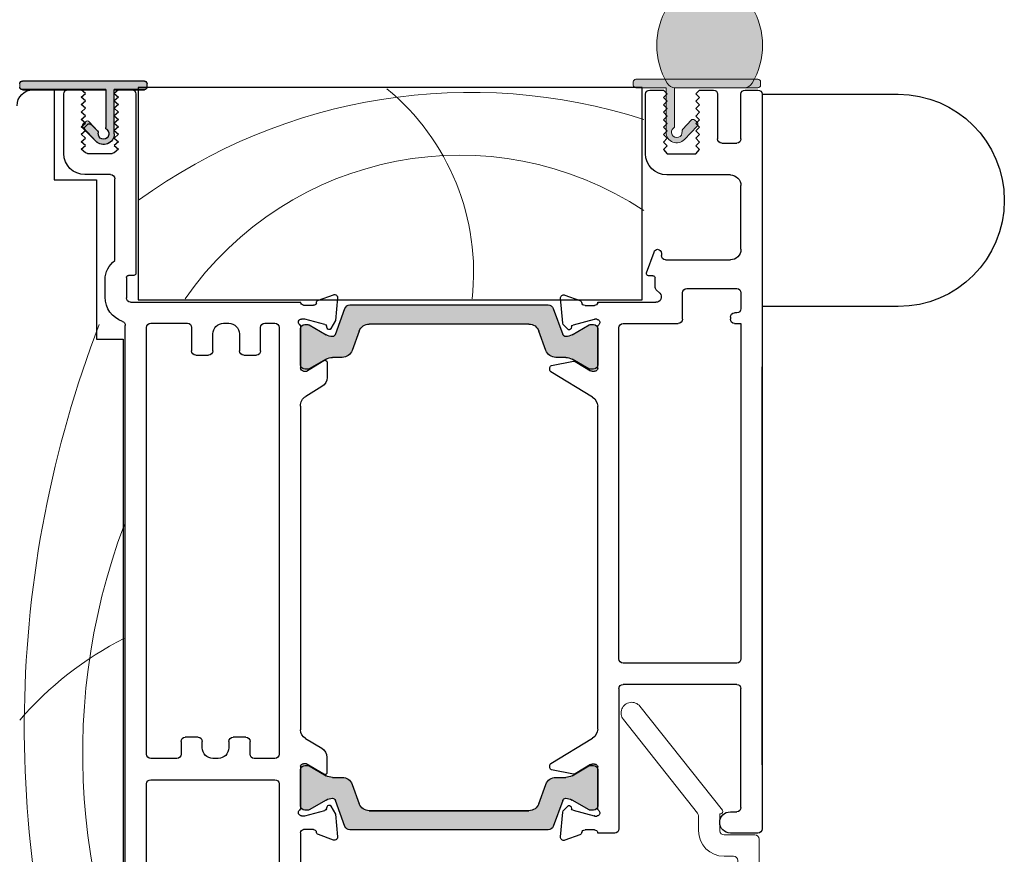
# Model space of a CAD drawing. Units: millimetres. Extents: x -3980 to 2470, y -3561 to 9269.
# Drawn here: x 420 to 513, y 4354 to 4433 of the extents above; entities that cross this region are included whole.
import ezdxf

# ---------------------------------------------------------------- set-up
doc = ezdxf.new("R2010")
doc.units = ezdxf.units.MM
doc.header["$LTSCALE"] = 2
doc.layers.add('_Xref', color=7, linetype='Continuous')
doc.layers.add('A-Door', color=7, linetype='Continuous', lineweight=5)
doc.layers.add('A-Hatch', color=250, linetype='Continuous', lineweight=5)

# ---------------------------------------------------------------- blocks, each defined once
blk = doc.blocks.new('D-gl')
at = {"layer": 'A-Hatch'}
h = blk.add_hatch(color=256, dxfattribs=at)
h.dxf.hatch_style = 1
h.paths.add_polyline_path([(3.90000000000009, 33.59117931026958), (3.90000000000009, 35.28760050850178, 0.0007104408592277), (3.895131677380959, 35.35872020671013, 0.7971522946561302), (1.943653947564595, 35.5423907608656, 0.1232906462954647), (1.780698786485118, 33.54521563359595), (0.400000000000091, 32.97852286670059), (0.400000000000091, 30.69521563360104), (2.852989222615178, 31.78330115184144, 0.174133324361651)])
edge = h.paths.add_edge_path(flags=16)
edge.add_ellipse((2.855994796100276, 34.21558480300156), major_axis=(-0.0235624023590262, -1.006213198126399), ratio=0.3592965834, start_angle=0, end_angle=360)
h.paths.add_polyline_path([(0.400000000000091, 34.09521563360068, 0.4142135623730951), (0.1500000000000909, 34.34521563360068), (-0.25, 34.34521563360068, 0.4142135623730951), (-0.5, 34.09521563360068), (-0.5, 29.7952156336014, 0.4142135623730951), (-0.25, 29.5452156336014), (0.1500000000000909, 29.5452156336014, 0.4142135623730951), (0.400000000000091, 29.7952156336014)])
h = blk.add_hatch(color=256, dxfattribs=at)
h.dxf.hatch_style = 1
h.paths.add_polyline_path([(13.36902553239502, 17.69183294820664, 0.3475404855909934), (13.61227766010006, 17.49952525590009), (20.18772233980008, 17.49952525590015, 0.347540485619969), (20.4309744675351, 17.69183294820135, -0.2835147996617579), (22.65769230769167, 19.91855078839462, 0.3475404855929837), (22.84999999999989, 20.16180291609999), (22.84999999999994, 22.74952525590014, 0.4142135623730976), (22.59999999999991, 22.99952525590018), (11.20000000000027, 22.99952525589957, 0.4142135623730944), (10.95000000000085, 22.74952525590015), (10.94999999999959, 20.16180291610005, 0.3475404856196087), (11.14230769230143, 19.91855078836478, -0.283514799654441)])
for p, q in [((3.90000000000009, 61.17966638489996), (3.90000000000009, 17.99952525590015)), ((10.25, 17.99952525590015), (10.25, 61.17966638489996)), ((23.55000000000018, 61.17966638489996), (23.55000000000018, 17.99952525590015)), ((29.90000000000009, 17.99952525590015), (29.90000000000009, 61.17966638489996)), ((1.155350171899954, 36.27292952050086), (-11.74464982809968, 31.26934927510047)), ((1.700000000000272, 35.90000000000145), (1.700000000000272, 33.74521563360031)), ((0.599999999999909, 34.69521563360104), (-0.2999999999997271, 34.69521563360104)), ((0.1500000000000909, 34.34521563360068), (-0.25, 34.34521563360068)), ((0.599999999999909, 33.74521563360031), (0.599999999999909, 34.69521563360104)), ((-0.6999999999998181, 34.2952156336014), (-0.6999999999998181, 29.19521563360104)), ((-0.5, 34.09521563360068), (-0.5, 29.7952156336014)), ((0.400000000000091, 29.7952156336014), (0.400000000000091, 34.09521563360068)), ((1.780698786500123, 33.5452156336014), (0.400000000000091, 32.97852286670059)), ((1.5, 33.5452156336014), (0.8000000000001817, 33.5452156336014)), ((-9.74464982809968, 29.89992069450091), (-2.744649828099681, 32.61504175780102)), ((0.400000000000091, 32.97852286670059), (0.400000000000091, 30.69521563360104)), ((-2.199999999999818, 32.24211223740167), (-2.199999999999818, 28.2952156336014)), ((0.400000000000091, 30.69521563360104), (2.852989222300038, 31.78330115170138)), ((-12, 11.90000000000145), (-12, 30.89641975470113)), ((0.599999999999909, 29.19521563360104), (0.599999999999909, 30.14521563359995)), ((0.8000000000001817, 30.34521563360068), (1.5, 30.34521563360068)), ((1.700000000000272, 30.14521563359995), (1.700000000000272, 28.2952156336014)), ((-10, 29.52699117400153), (-10, 13.90000000000145)), ((-0.6999999999998181, 29.19521563360104), (0.599999999999909, 29.19521563360104)), ((-0.25, 29.5452156336014), (0.1500000000000909, 29.5452156336014)), ((1.300000000000181, 27.89521563359995), (-1.799999999999725, 27.89521563359995)), ((11.20000000000027, 23.49952525590015), (22.59999999999991, 23.49952525590015)), ((10.25, 17.99952525590015), (10.25, 22.74952525590015)), ((10.45000000000027, 22.74952525590015), (10.25, 22.74952525590015)), ((10.45000000000027, 20.16180291609999), (10.45000000000027, 22.74952525590015)), ((10.95000000000027, 20.16180291609999), (10.95000000000027, 22.74952525590015)), ((11.20000000000027, 22.99952525590015), (22.59999999999991, 22.99952525590015)), ((22.84999999999991, 22.74952525590015), (22.84999999999991, 20.16180291609999)), ((23.34999999999991, 22.74952525590015), (23.34999999999991, 20.16180291609999)), ((23.34999999999991, 22.74952525590015), (23.55000000000018, 22.74952525590015)), ((23.55000000000018, 22.74952525590015), (23.55000000000018, 17.99952525590015)), ((3.90000000000009, 17.99952525590015), (4.90000000000009, 16.99952525590015)), ((9.25, 16.99952525590015), (10.25, 17.99952525590015)), ((23.55000000000018, 17.99952525590015), (24.55000000000018, 16.99952525590015)), ((28.90000000000009, 16.99952525590015), (29.90000000000009, 17.99952525590015)), ((4.90000000000009, 16.99952525590015), (9.25, 16.99952525590015)), ((20.18772233980008, 17.49952525590015), (13.61227766010006, 17.49952525590015)), ((20.18772233980008, 16.99952525590015), (13.61227766010006, 16.99952525590015)), ((24.55000000000018, 16.99952525590015), (28.90000000000009, 16.99952525590015)), ((-9.599999999999909, 13.5), (-8.699999999999818, 13.5)), ((-8.699999999999818, 11.5), (-11.59999999999991, 11.5)), ((-8.299999999999727, 9.5), (-8.299999999999727, 11.10000000000036)), ((-6.299999999999727, 11.10000000000036), (-6.299999999999727, 9.70402476880008)), ((-8.386460035199887, 9.5), (-8.299999999999727, 9.5)), ((-6.213562066800021, 9.455672538600991), (0.7839051669002401, 0.620880575701449)), ((-0.7839051669998299, -0.6208805755995856), (-8.543241068599851, 9.175823884901545))]:
    blk.add_line(p, q)
for centre, radius, start, end in [((1.300000000000181, 35.90000000000145), 0.3999999999999986, 0, 111.2000000000264), ((2.898394072999963, 35.22744638160111), 1.00534504979428, 7.502872149216032, 161.7435963828831), ((5.850347731100097, 34.21839702820034), 4.124950390301366, 161.2782800452553, 189.3925367885775), ((-21.12902905279998, 33.6100268509017), 25.08518584149958, 1.280469045786013, 3.997342319780475), ((-0.2999999999997271, 34.2952156336014), 0.4000000000000057, 90, 180), ((-0.25, 34.09521563360068), 0.25, 90, 180), ((0.1500000000000909, 34.09521563360068), 0.2500000000000142, 0, 90), ((0.8000000000001817, 33.74521563360031), 0.2000000000000171, 180, 270), ((1.5, 33.74521563360031), 0.2000000000000171, 270, 0), ((0.8596602637003343, 34.14483441380071), 3.090339736305446, 310.1671270253419, 0.4775951067185477), ((-2.599999999999909, 32.24211223740167), 0.3999999999999986, 0, 111.2000000000264), ((-11.59999999999991, 30.89641975470113), 0.4000000000000092, 111.2000000000264, 180), ((-9.599999999999909, 29.52699117400153), 0.3999999999999986, 111.2000000000264, 180), ((-0.25, 29.7952156336014), 0.2500000000000284, 180, 270), ((0.1500000000000909, 29.7952156336014), 0.2500000000000284, 270, 0), ((0.8000000000001817, 30.14521563359995), 0.2000000000000171, 90, 180), ((1.5, 30.14521563359995), 0.2000000000000171, 0, 90), ((-1.799999999999725, 28.2952156336014), 0.4000000000000057, 180, 270), ((1.300000000000181, 28.2952156336014), 0.4000000000000057, 270, 0), ((11.20000000000027, 22.74952525590015), 0.7499999999993606, 89.99999999968735, 180.0000000006253), ((22.59999999999991, 22.74952525590015), 0.7499999999999716, 0, 90), ((11.20000000000027, 22.74952525590015), 0.2499999999994174, 90.00000000020843, 180.0000000016675), ((22.59999999999991, 22.74952525590015), 0.2500000000000284, 0, 89.99999999989578), ((11.20000000000027, 20.16180291609999), 0.7500000000006658, 180.0000000004169, 256.6576362028873), ((11.20000000000027, 20.16180291609999), 0.2500000000006717, 180.0000000012506, 256.6576362028873), ((10.45000000000027, 16.99952525590015), 2.999999999999963, 13.34236379710676, 76.65763620288723), ((23.34999999999991, 16.99952525590015), 3.000000000000153, 103.3423637971127, 166.6576362028932), ((22.59999999999991, 20.16180291609999), 0.2499999999999767, 283.3423637971127, 359.9999999997915), ((22.59999999999991, 20.16180291609999), 0.7499999999999342, 283.3423637971127, 359.9999999998958), ((10.45000000000027, 16.99952525590015), 2.499999999999969, 13.34236379710676, 76.65763620288723), ((23.34999999999991, 16.99952525590015), 2.500000000000198, 103.3423637971127, 166.6576362028932), ((13.61227766010006, 17.74952525590015), 0.2500000000000593, 193.3423637977453, 270), ((20.18772233980008, 17.74952525590015), 0.2499999999999921, 270, 346.6576362028932), ((16.59999999999991, 43.51077525590152), 27.51124999999898, 254.5044559277765, 270.6248016547876), ((13.61227766010006, 17.74952525590015), 0.7500000000000571, 193.3423637973216, 270), ((17.20000000000027, 43.51077525590152), 27.51124999999898, 269.3751983452123, 285.4955440722235), ((20.18772233980008, 17.74952525590015), 0.7499999999999716, 270, 346.6576362028932), ((-9.599999999999909, 13.90000000000145), 0.4000000000000057, 180, 270), ((-8.699999999999818, 11.10000000000036), 2.399999999999999, 0, 90), ((-11.59999999999991, 11.90000000000145), 0.4000000000000057, 180, 270), ((-8.699999999999818, 11.10000000000036), 0.4000000000000057, 0, 90), ((-8.386460035199887, 9.300000000001091), 0.1999999999999999, 90, 218.3804673273145), ((-5.900000000000089, 9.70402476880008), 0.3999999999999999, 180, 218.3804673273145), ((0, 0), 1.000000000000019, 218.3804673273145, 38.38046732731456)]:
    blk.add_arc(centre, radius, start, end)
blk.add_ellipse((2.855994796100276, 34.21558480300156), major_axis=(-0.0235624023590262, -1.006213198126399), ratio=0.3592965834)
blk = doc.blocks.new('jamb-270-l')
at = {"layer": 'A-Hatch'}
h = blk.add_hatch(color=256, dxfattribs=at)
h.dxf.hatch_style = 1
edge = h.paths.add_edge_path()
edge.add_arc((152.6600039815819, -38.55000000003207), 0.4999999999995382, 216.8698975660437, 459.8301023392521)
edge.add_arc((152.5319585859967, -37.81101124729654), 0.2500000000005858, 226.7000000000629, 279.83010233934874, ccw=False)
edge.add_line((152.3605039977647, -37.99295443671146), (151.5229386645546, -37.20367279453967))
edge.add_arc((151.6943932527867, -37.02172960512577), 0.2499999999999277, 136.6999999998969, 226.6999999998831, ccw=False)
edge.add_line((151.5124500633728, -36.85027501689365), (151.7181955692508, -36.63194318959722))
edge.add_arc((151.9001387586656, -36.80339777782887), 0.2500000000002601, 46.70000000011248, 136.7000000001204, ccw=False)
edge.add_line((152.0715933468973, -36.62145458841405), (153.3458223346142, -37.82222724226358))
edge.add_arc((152.6600039815823, -38.55000000003109), 1.000000000151912, -90.00000000001461, 46.69999999997839, ccw=False)
edge.add_line((152.6600039815821, -39.55000000018299), (148.4600039817378, -39.55000000018299))
edge.add_line((148.4600039817378, -39.55000000018299), (148.4600039817378, -42.40000000018153))
edge.add_arc((148.2100039817378, -42.40000000018153), 0.25, -90, 0, ccw=False)
edge.add_line((148.2100039817378, -42.65000000018154), (147.9100039817376, -42.65000000018154))
edge.add_arc((147.9100039817367, -42.40000000018238), 0.2499999999991544, 180.0000000002215, 270.0000000001954, ccw=False)
edge.add_line((147.6600039817376, -42.40000000018335), (147.6600039817376, -30.90000000018154))
edge.add_arc((147.9100039817375, -30.90000000018149), 0.2499999999999432, 89.99999999998698, 180.000000000013, ccw=False)
edge.add_line((147.9100039817376, -30.65000000018154), (148.2100039817378, -30.65000000018154))
edge.add_arc((148.2100039817369, -30.90000000018242), 0.2500000000008775, -2.1407231542980298e-10, 89.99999999979809, ccw=False)
edge.add_line((148.4600039817378, -30.90000000018335), (148.4600039817378, -38.74999999919783))
edge.add_line((148.4600039817378, -38.74999999919783), (152.0600039809551, -38.74999999919783))
edge.add_arc((152.0600039809569, -38.99999999919762), 0.2499999999997939, 36.869897566510076, 90.0000000004299, ccw=False)
h = blk.add_hatch(color=256, dxfattribs=at)
h.dxf.hatch_style = 1
h.paths.add_polyline_path([(171.5692102028993, -81.80466924591701, -0.3152987888737881), (171.7666041598859, -82.08657703215405, -0.1316524975839366), (171.6058346444483, -82.6865770321599), (170.6784694793309, -84.29282061515482, 0.131652497588845), (170.6516745600961, -84.39282061516109), (170.6516745600961, -84.70000029205403, 0.4142135623730951), (171.0516745600912, -85.10000029204798), (174.4516745600849, -85.10000029204798, 0.4142135623730974), (174.8516745600941, -84.70000029205403), (174.8516745600941, -84.41961553435203, 0.1316524975894726), (174.8114821812341, -84.269615534359), (173.8975144758442, -82.68657703213103, -0.1316524975816909), (173.7367449603921, -82.08657703215405), (173.7367449603921, -81.16543937266397, 0.3152987888709211), (173.078765103739, -80.22574675189412), (171.2546386481412, -79.56181901854916, -0.3152987888703032), (170.5966587914881, -78.62212639774884), (170.5966587914881, -63.57787418646285, -0.3152987888842475), (171.254638648184, -62.6381815656639), (173.0787651036949, -61.97425383234781, 0.3152987888836052), (173.7367449603921, -61.03456121154886), (173.7367449603921, -60.11342355205897, -0.1316524975894769), (173.8975144758587, -59.51342355205316), (174.8114821812341, -57.93038504988385, 0.1316524975944549), (174.8516745600941, -57.7803850498601), (174.8516745600941, -57.50000029204215, 0.4142135623730651), (174.4516745600849, -57.10000029204798), (171.0516745600912, -57.10000029204798, 0.4142135623730974), (170.6516745600961, -57.50000029204215), (170.6516745600961, -57.80717996905195, 0.1316524975839539), (170.6784694793309, -57.90717996905686), (171.6058346444192, -59.51342355202405, -0.1316524975906671), (171.7666041598859, -60.11342355205897, -0.3152987888738177), (171.5692102028993, -60.39533133829491), (169.125648719826, -61.28471498376189, 0.315298788877272), (168.7966587915002, -61.75456129414691), (168.7966587915002, -80.44543929003703, 0.3152987888737909), (169.125648719812, -80.91528560045096)])
h = blk.add_hatch(color=256, dxfattribs=at)
h.dxf.hatch_style = 1
h.paths.add_polyline_path([(215.4516977011958, -81.80466924591701, 0.3152987888737881), (215.2543037441938, -82.08657703215405, 0.1316524975839366), (215.4150732596459, -82.6865770321599), (216.3424384247483, -84.29282061515482, -0.131652497588845), (216.3692333439972, -84.39282061516109), (216.3692333439972, -84.70000029205403, -0.4142135623730951), (215.9692333439889, -85.10000029204798), (212.5692333439801, -85.10000029204798, -0.4142135623730974), (212.169233343986, -84.70000029205403), (212.169233343986, -84.41961553435203, -0.1316524975894726), (212.20942572286, -84.269615534359), (213.12339342825, -82.68657703213103, 0.1316524975816909), (213.284162943688, -82.08657703215405), (213.284162943688, -81.16543937266397, -0.3152987888709211), (213.9421428003398, -80.22574675189412), (215.7662692559529, -79.56181901854916, 0.3152987888703032), (216.424249112592, -78.62212639774884), (216.424249112592, -63.57787418646285, 0.3152987888842475), (215.7662692559102, -62.6381815656639), (213.9421428003843, -61.97425383234781, -0.3152987888836052), (213.284162943688, -61.03456121154886), (213.284162943688, -60.11342355205897, 0.1316524975894769), (213.1233934282209, -59.51342355205316), (212.20942572286, -57.93038504988385, -0.1316524975944549), (212.169233343986, -57.7803850498601), (212.169233343986, -57.50000029204215, -0.4142135623730651), (212.5692333439801, -57.10000029204798), (215.9692333439889, -57.10000029204798, -0.4142135623730974), (216.3692333439972, -57.50000029204215), (216.3692333439972, -57.80717996905195, -0.1316524975839539), (216.3424384247483, -57.90717996905686), (215.4150732596459, -59.51342355202405, 0.1316524975906671), (215.2543037441938, -60.11342355205897, 0.3152987888738177), (215.4516977011958, -60.39533133829491), (217.8952591842531, -61.28471498376189, -0.315298788877272), (218.2242491125939, -61.75456129414691), (218.2242491125939, -80.44543929003703, -0.3152987888737909), (217.8952591842681, -80.91528560045096)])
h = blk.add_hatch(color=256, dxfattribs=at)
h.dxf.hatch_style = 1
edge = h.paths.add_edge_path()
edge.add_arc((152.5087555575986, -92.55001318509538), 0.499999999999514, -99.8301023392595, 143.1301024339491, ccw=False)
edge.add_arc((152.3807101620133, -93.28900193783082), 0.2500000000005369, 80.16989766064931, 133.2999999999366)
edge.add_line((152.2092555737813, -93.10705874841595), (151.3716902405713, -93.89634039058771))
edge.add_arc((151.5431448288034, -94.07828358000164), 0.2499999999999484, 133.3000000001125, 223.3000000000987)
edge.add_line((151.3612016393895, -94.24973816823376), (151.5669471452675, -94.46806999553019))
edge.add_arc((151.7488903346823, -94.29661540729857), 0.2500000000001894, 223.2999999998814, 313.2999999998907)
edge.add_line((151.9203449229139, -94.47855859671336), (153.1945739106309, -93.27778594286384))
edge.add_arc((152.508755557599, -92.55001318509635), 1.000000000151941, 313.3000000000245, 450.0000000000195)
edge.add_line((152.5087555575987, -91.5500131849444), (148.3087555577544, -91.5500131849444))
edge.add_line((148.3087555577544, -91.5500131849444), (148.3087555577544, -88.70001318494587))
edge.add_arc((148.0587555577544, -88.70001318494587), 0.25, 0, 90)
edge.add_line((148.0587555577544, -88.45001318494587), (147.7587555577543, -88.45001318494587))
edge.add_arc((147.7587555577534, -88.70001318494502), 0.2499999999991473, 89.99999999980459, 179.9999999997785)
edge.add_line((147.5087555577543, -88.70001318494405), (147.5087555577543, -100.2000131849458))
edge.add_arc((147.7587555577543, -100.2000131849459), 0.25, 179.9999999999739, 270)
edge.add_line((147.7587555577543, -100.4500131849459), (148.0587555577544, -100.4500131849459))
edge.add_arc((148.0587555577534, -100.200013184945), 0.2500000000009237, 270.000000000215, 360.0000000002247)
edge.add_line((148.3087555577544, -100.200013184944), (148.3087555577544, -92.35001318592958))
edge.add_line((148.3087555577544, -92.35001318592958), (151.9087555569717, -92.35001318592958))
edge.add_arc((151.9087555569736, -92.10001318592967), 0.2499999999999147, 269.9999999995571, 323.1301024334755)
h = blk.add_hatch(color=256, dxfattribs=at)
h.dxf.hatch_style = 1
edge = h.paths.add_edge_path()
edge.add_arc((147.4359029799072, -98.90009542422268), 0.8728525778482324, 300.7795639446156, 360.0000000000177)
edge.add_line((148.3087555577554, -98.90009542422241), (148.3087555577554, -92.3999048739156))
edge.add_arc((147.4359029799072, -92.3999048739153), 0.8728525778482207, 359.9999999999804, 419.2204360553843)
edge.add_arc((144.3087555577553, -97.65000014906833), 6.983707787886761, 59.22043605540044, 120.7795639445995)
edge.add_arc((141.1816081356036, -92.39990487391535), 0.8728525778483396, 120.7795639446201, 180.0000000000158)
edge.add_line((140.3087555577553, -92.3999048739156), (140.3087555577553, -96.40931722510727))
edge.add_arc((139.3087555577552, -96.40931722510668), 1.000000000000028, 228.279641779491, 359.999999999965, ccw=False)
edge.add_line((138.6432599511304, -97.15571899196085), (137.7269804456214, -96.3387595306699))
edge.add_arc((137.4940569833034, -96.60000014906932), 0.3499999999998831, 48.27964177962412, 145.0000000001042)
edge.add_line((137.207353767802, -96.39924839634705), (135.3829032195967, -99.00483381016464))
edge.add_arc((135.718755557755, -99.2400001490683), 0.4099999999997389, 145.0000000000215, 270.0000000000198)
edge.add_line((135.7187555577552, -99.65000014906806), (140.734937645972, -99.65000014906806))
edge.add_arc((144.3087555577571, -93.65000014906913), 6.983707787886297, 239.2204360553854, 300.7795639445845)
for p, q in [((147.7000038139958, -42.40000247953775), (147.7000038139958, -30.90000152595212)), ((148.5000038519938, -30.90000152595212), (148.5000038519938, -38.750000298038)), ((148.5000038519938, -31.90000355245115), (148.5000038519938, -33.90000015504507)), ((148.5000038519938, -33.90000015504507), (157.0000033825931, -33.90000015504507)), ((157.0000033825931, -33.90000015504507), (157.0000033825931, -37.90000081066704)), ((148.5000038519938, -35.19999980925013), (148.5000038519938, -36.449998617245)), ((154.5000039040897, -34.80000048874285), (148.9000041037943, -34.80000048874285)), ((148.8500041887891, -36.84999793775205), (148.5000038519938, -36.449998617245)), ((149.2000035941892, -36.449998617245), (148.8500041887891, -36.84999793775205)), ((149.5500039309991, -36.84999793775205), (149.2000035941892, -36.449998617245)), ((149.9000042676916, -36.449998617245), (149.5500039309991, -36.84999793775205)), ((150.2500036731949, -36.84999793775205), (149.9000042676916, -36.449998617245)), ((150.6000040098879, -36.449998617245), (150.2500036731949, -36.84999793775205)), ((150.9500043466978, -36.84999793775205), (150.6000040098879, -36.449998617245)), ((151.3000037521851, -36.449998617245), (150.9500043466978, -36.84999793775205)), ((151.6500040888932, -36.84999793775205), (151.3000037521851, -36.449998617245)), ((152.000004425689, -36.449998617245), (151.6500040888932, -36.84999793775205)), ((151.776120066701, -37.02972084285307), (151.9882529973979, -36.81758791215498)), ((152.3500038310881, -36.84999793775205), (152.000004425689, -36.449998617245)), ((152.3418063297867, -36.81758791215498), (153.3671105280959, -37.84289211036185)), ((152.7000041678843, -36.449998617245), (152.3500038310881, -36.84999793775205)), ((153.0500035732839, -36.84999793775205), (152.7000041678843, -36.449998617245)), ((153.4000039100938, -36.449998617245), (153.0500035732839, -36.84999793775205)), ((153.7500042468891, -36.84999793775205), (153.4000039100938, -36.449998617245)), ((154.1000036522891, -36.449998617245), (153.7500042468891, -36.84999793775205)), ((154.450003989099, -36.84999793775205), (154.1000036522891, -36.449998617245)), ((154.5000039040897, -37.04364597804715), (154.5000039040897, -39.356350898757)), ((156.500004231988, -39.20000046495989), (156.500004231988, -36.79999709136587)), ((152.377161197393, -37.98431158064295), (151.776120066701, -37.38327324394801)), ((157.0000033825931, -37.90000081066704), (172.0000058412988, -37.90000081066704)), ((172.0000058412988, -37.90000081066704), (172.0000058412988, -40.39999842645193)), ((148.5000038519938, -38.750000298038), (152.0600039511919, -38.750000298038)), ((168.0485885590895, -38.69999945165182), (166.3748286664918, -38.69999945165182)), ((152.6600038632891, -39.5499989390521), (148.5000038519938, -39.5499989390521)), ((148.5000038519938, -39.5499989390521), (148.5000038519938, -42.40000247953775)), ((148.5000038519938, -39.94999825955892), (148.8500041887891, -39.5499989390521)), ((148.8500041887891, -39.5499989390521), (149.2000035941892, -39.94999825955892)), ((149.2000035941892, -39.94999825955892), (149.5500039309991, -39.5499989390521)), ((149.5500039309991, -39.5499989390521), (149.9000042676916, -39.94999825955892)), ((149.9000042676916, -39.94999825955892), (150.2500036731949, -39.5499989390521)), ((150.2500036731949, -39.5499989390521), (150.6000040098879, -39.94999825955892)), ((150.6000040098879, -39.94999825955892), (150.9500043466978, -39.5499989390521)), ((150.9500043466978, -39.5499989390521), (151.3000037521851, -39.94999825955892)), ((151.3000037521851, -39.94999825955892), (151.6500040888932, -39.5499989390521)), ((151.6500040888932, -39.5499989390521), (152.000004425689, -39.94999825955892)), ((152.000004425689, -39.94999825955892), (152.3500038310881, -39.5499989390521)), ((152.3500038310881, -39.5499989390521), (152.7000041678843, -39.94999825955892)), ((152.7000041678843, -39.94999825955892), (153.0500035732839, -39.5499989390521)), ((153.0500035732839, -39.5499989390521), (153.4000039100938, -39.94999825955892)), ((153.4000039100938, -39.94999825955892), (153.7500042468891, -39.5499989390521)), ((153.7500042468891, -39.5499989390521), (154.1000036522891, -39.94999825955892)), ((154.1000036522891, -39.94999825955892), (154.450003989099, -39.5499989390521)), ((164.6000035107858, -39.59999978543806), (156.900003552495, -39.59999978543806)), ((148.5000038519938, -39.94999825955892), (148.5000038519938, -41.19999706746603)), ((166.2000045180903, -40.70000350473811), (168.1000031530848, -40.70000350473811)), ((228.5000011324878, -40.60000181205396), (170.7000043243897, -40.60000181205396)), ((172.0000058412988, -40.39999842645193), (231.5000072121911, -40.39999842645193)), ((148.9000041037943, -41.59999638794396), (165.8000033348939, -41.59999638794396)), ((166.0000048577931, -41.40000045303873), (166.0000048577931, -40.89999943975999)), ((168.5000043362961, -41.10000282524493), (168.5000043362961, -57.09999799735715)), ((148.2500042766919, -42.64999926097494), (147.950003854989, -42.64999926097494)), ((148.3000041916962, -89.29999917747), (148.3000041916962, -41.799999773546)), ((148.3000041916962, -41.799999773546), (168.3000046759989, -41.799999773546)), ((168.3000046759989, -41.799999773546), (168.3000046759989, -89.29999917747)), ((211.1000046133991, -42.5999984145601), (170.9000039846, -42.5999984145601)), ((228.5000011324878, -42.5999984145601), (213.9000073075881, -42.5999984145601)), ((170.5000046640921, -42.99999773506693), (170.5000046640921, -46.4499965310531)), ((211.500003933892, -45.4500019550469), (211.500003933892, -42.99999773506693)), ((213.5000005364859, -42.99999773506693), (213.5000005364859, -54.70000207425596)), ((209.5000073313999, -47.44999855755304), (209.5000073313999, -46.250000596061)), ((209.9000066518929, -45.85000127555415), (211.1000046133991, -45.85000127555415)), ((170.9000039846, -46.85000330217007), (173.1000058352942, -46.85000330217007)), ((173.5000051557867, -47.2500026226478), (173.5000051557867, -48.45000058413984)), ((210.5000019073918, -47.84999787817717), (209.9000066518929, -47.84999787817717)), ((173.1000058352942, -48.84999990464712), (171.5000048279908, -48.84999990464712)), ((211.500003933892, -49.35000091795496), (211.500003933892, -48.84999990464712)), ((170.5000046640921, -49.85000193126303), (170.5000046640921, -50.35000294454221)), ((209.5000073313999, -51.95000022654108), (209.5000073313999, -50.75000226504903)), ((209.9000066518929, -50.35000294454221), (210.5000019073918, -50.35000294454221)), ((171.5000048279908, -51.3499975204611), (173.1000058352942, -51.3499975204611)), ((173.5000051557867, -51.74999684093881), (173.5000051557867, -52.95000225304102)), ((211.1000046133991, -52.3499995470479), (209.9000066518929, -52.3499995470479)), ((211.500003933892, -54.70000207425596), (211.500003933892, -52.74999886755518)), ((170.5000046640921, -53.75000089414196), (170.5000046640921, -54.70000207425596)), ((173.1000058352942, -53.35000157354784), (170.9000039846, -53.35000157354784)), ((170.9000039846, -55.10000139476301), (211.1000046133991, -55.10000139476301)), ((213.9000073075881, -55.10000139476301), (231.100000441103, -55.10000139476301)), ((168.8000038266909, -57.40000307564287), (168.8000038266909, -58.32300335176114)), ((170.1000034808971, -57.51938372854784), (170.1000034808971, -57.19999969007017)), ((170.6309448927927, -57.49999731786397), (170.6309448927927, -57.80717730526498)), ((170.847218483686, -57.09999799735715), (174.7000031173947, -57.09999799735715)), ((174.4309440255888, -57.09999799735715), (171.0309442132861, -57.09999799735715)), ((174.8309433460822, -57.78038501743889), (174.8309433460822, -57.49999731786397)), ((175.000004470392, -57.40000307564287), (175.000004470392, -57.66173452143288)), ((178.300004452496, -57.09999799735715), (208.8102623820891, -57.09999799735715)), ((178.300004452496, -57.11505562074307), (178.300004452496, -57.09999799735715)), ((211.9980081915851, -57.65190720565397), (211.998425424099, -57.39016830925493)), ((212.1692374348931, -57.49999731786397), (212.1692374348931, -57.78038501743889)), ((212.2241035103939, -57.09999799735715), (216.1524072289899, -57.09999799735715)), ((215.9692347049863, -57.09999799735715), (212.5692367554002, -57.09999799735715)), ((216.3692340254929, -57.80717730526498), (216.3692340254929, -57.49999731786397)), ((216.8987393379939, -57.19793587924482), (216.8982326984992, -57.51731991775205)), ((218.1969583034952, -58.32299590115098), (218.1984186172922, -57.39952623845602)), ((218.4984162449982, -57.09999799735715), (238.1000071763851, -57.09999799735715)), ((170.6068180501902, -59.41085517404985), (170.1000034808971, -57.51938372854784)), ((170.657739043279, -57.90717899806599), (171.5851053595829, -59.51341986654711)), ((173.876784741893, -59.51341986654711), (174.790751188993, -57.93038755656699)), ((175.000004470392, -57.66173452143288), (174.00000244379, -59.29999798534799)), ((176.453553140192, -59.12521481515409), (177.389182150393, -57.59240686894895)), ((209.6089497208891, -57.57879465825704), (210.5421423911903, -59.11308526994186)), ((212.9954174160948, -59.29175764326578), (211.9980081915851, -57.65190720565397)), ((212.2094258665888, -57.93038755656699), (213.123396038995, -59.51341986654711)), ((215.415075421392, -59.51341986654711), (216.3424417376959, -57.90717899806599)), ((216.8982326984992, -57.51731991775205), (216.3884192705882, -59.40799415115884)), ((168.317161500498, -58.7999969721568), (167.8085494786942, -60.19739061595396)), ((219.1854342818992, -60.1989626884599), (218.6790406703949, -58.80076438195782)), ((170.2377684414823, -60.41327863933088), (171.0000038146968, -59.97320264585096)), ((170.9517668932972, -59.6068128943591), (170.7482412457898, -59.55228209497)), ((173.7160161138022, -61.03456020353679), (173.7160161138022, -60.11342257265575)), ((174.1707138717902, -59.60420519115018), (175.6000034510798, -59.60420519115018)), ((211.394935846401, -59.59341675044493), (212.8242179751978, -59.59568917755699)), ((213.2841646672023, -60.11342257265575), (213.2841646672023, -61.03456020353679)), ((215.9943431615971, -59.96971577404497), (216.7558819055989, -60.41099876163888)), ((216.2467762827869, -59.54919010405115), (216.0431593656981, -59.60340052844504)), ((168.1166049092862, -60.59885770083906), (170.2377684414823, -60.41327863933088)), ((171.5484783053839, -60.39533019064402), (169.1049188375909, -61.28471344716696)), ((217.8952619433839, -61.28471344716696), (215.4516950249958, -60.39533019064402)), ((216.7558819055989, -60.41099876163888), (218.8767492771872, -60.59993803505516)), ((168.775929138093, -61.75456196076993), (168.775929138093, -80.4454386234429)), ((171.2339073420007, -62.63818219305495), (173.0580329894869, -61.97425723074388)), ((213.942140340791, -61.97425723074388), (215.7662734389887, -62.63818219305495)), ((218.2242497801917, -80.4454386234429), (218.2242497801917, -61.75456196076993)), ((170.5759279429908, -78.62212508924085), (170.5759279429908, -63.57787549497086)), ((170.5759279429908, -78.62212508918287), (170.5759279429908, -63.57787549499994)), ((216.424249112592, -78.62212639774884), (216.424249112592, -63.57787418646285)), ((216.424249112592, -63.57787549497086), (216.424249112592, -78.62212508924085)), ((216.424249112592, -63.57787549499994), (216.424249112592, -78.62212508918287)), ((216.4449799610893, -63.57787363235502), (216.4449799610893, -78.62212695185687)), ((173.0580329894869, -80.22574707864192), (171.2339073420007, -79.5618183911572)), ((215.7662734389887, -79.5618183911572), (213.942140340791, -80.22574707864192)), ((174.904309213191, -80.60223609216293), (174.6798269450951, -80.60237765313582)), ((212.3702913522862, -80.60237765313582), (212.1458053588858, -80.60223609216293)), ((170.504616573497, -81.81197568775679), (168.1512948125892, -81.60755038265802)), ((169.1049188375909, -80.9152871370461), (171.5484783053839, -81.80467039345193)), ((173.7160161138022, -82.08657801155594), (173.7160161138022, -81.16544038064603)), ((174.4839698076971, -80.76247945435195), (174.0642040967941, -82.82438293103814)), ((177.4734631180909, -84.62166041134286), (175.0750765204871, -80.69793134934982)), ((211.9750380515911, -80.69793134934982), (209.5766514540009, -84.62166041134286)), ((212.9859104752982, -82.82438293103814), (212.566144764482, -80.76247945435195)), ((213.2841646672023, -81.16544038064603), (213.2841646672023, -82.08657801155594)), ((215.4516950249958, -81.80467039345193), (217.8952619433839, -80.9152871370461)), ((218.8988178969012, -81.60755038265802), (216.545499861299, -81.81197568775679)), ((167.843488976388, -82.00920745734788), (168.3578621595948, -83.41972157363489)), ((171.066395938396, -82.27386325604994), (170.6906557083998, -81.898588687254)), ((216.3594588637943, -81.898588687254), (215.9837186336949, -82.27386325604994)), ((218.6922505497928, -83.41972157363489), (219.2066237331019, -82.00920745734788)), ((170.137323439194, -84.76703241474821), (170.6686280667932, -82.77926594026212)), ((171.5851053595829, -82.68657699234609), (170.657739043279, -84.29282158617595)), ((170.804630964994, -82.64309540395286), (170.9803193807893, -82.59590342645195)), ((174.790751188993, -84.26961675284815), (173.876784741893, -82.68657699234609)), ((174.0895397961871, -82.96858519314198), (174.9829575419862, -84.4302140176728)), ((212.067157030091, -84.4302140176728), (212.9605785012827, -82.96858519314198)), ((213.123396038995, -82.68657699234609), (212.2094258665888, -84.26961675284815)), ((216.3424417376959, -84.29282158617595), (215.415075421392, -82.68657699234609)), ((216.069795191288, -82.59590342645195), (216.245479881793, -82.64309540395286)), ((216.3814827799943, -82.77926594026212), (216.9127911330002, -84.76703241474821)), ((168.8265688717947, -83.9059948921638), (168.827123939991, -84.80599150065996)), ((170.6309448927927, -84.39281955365709), (170.6309448927927, -84.69999954105877)), ((216.3692340254929, -84.69999954105877), (216.3692340254929, -84.39281955365709)), ((218.2229906320863, -84.80599150065996), (218.2235419750941, -83.9059948921638)), ((168.5250569134809, -85.09999886156606), (168.5250569134809, -90.59289470316388)), ((168.5876958072908, -85.09999886156606), (168.5250569134809, -85.09999886156606)), ((170.1272483914949, -85.00519022346997), (170.1271496713889, -84.84468609096098)), ((174.7645810246899, -85.09999886156606), (170.872742310195, -85.09999886156606)), ((171.0309442132861, -85.09999886156606), (174.4309440255888, -85.09999886156606)), ((174.8309433460822, -84.69999954105877), (174.8309433460822, -84.41961556677394)), ((175.026990473285, -84.58648994566397), (175.0271245837943, -84.80216190226179)), ((208.7391540408862, -85.09999886156606), (178.310956805988, -85.09999886156606)), ((212.0229899883998, -84.80216190226179), (212.0231240987919, -84.58648994566397)), ((212.1692374348931, -84.41961556677394), (212.1692374348931, -84.69999954105877)), ((216.1773741246002, -85.09999886156606), (212.2855335473869, -85.09999886156606)), ((212.5692367554002, -85.09999886156606), (215.9692347049863, -85.09999886156606)), ((216.9229686260951, -84.84468609096098), (216.922864317894, -85.00519022346997)), ((218.5250595211978, -85.09999886156606), (218.4624224901918, -85.09999886156606)), ((218.5250595211978, -86.69999986894302), (218.5250595211978, -85.09999886156606)), ((202.1250575780868, -87.09999918945007), (170.9250565618863, -87.09999918945007)), ((204.9250602722891, -87.09999918945007), (218.1250602006912, -87.09999918945007)), ((170.5250572413929, -87.49999850995688), (170.5250572413929, -92.69289299847105)), ((202.5250568985939, -98.20000082255795), (202.5250568985939, -87.49999850995688)), ((204.5250535011878, -98.20000082255795), (204.5250535011878, -87.49999850995688)), ((168.3000046759989, -89.29999917747), (148.3000041916962, -89.29999917747)), ((154.525057412698, -89.60000053055408), (148.9250566810946, -89.60000053055408)), ((165.7566521316907, -89.69769254336984), (163.7882497161918, -90.414132922961)), ((166.0250574350938, -90.30000120405678), (166.0250574350938, -89.88562971355007)), ((148.525057360588, -89.9999998510609), (148.525057360588, -91.29999950535395)), ((167.0593712478867, -90.50000086425304), (166.2250570952888, -90.50000086425304)), ((167.6715034991939, -90.9464471042588), (167.3422139137983, -90.61715751884913)), ((148.525057360588, -91.29999950535395), (148.8750567659881, -91.65000170476607)), ((148.8750567659881, -91.65000170476607), (149.225057102798, -91.30000695587614)), ((149.225057102798, -91.30000695587614), (149.5750574394919, -91.65000543005614)), ((149.5750574394919, -91.65000543005614), (149.9250568449929, -91.3000144064572)), ((149.9250568449929, -91.3000144064572), (150.2750571817891, -91.65001288057785)), ((150.2750571817891, -91.65001288057785), (150.6250565871886, -91.30001813174707)), ((150.6250565871886, -91.30001813174707), (150.9750569239841, -91.65002033115888)), ((150.9750569239841, -91.65002033115888), (151.3250572606921, -91.30002558235695)), ((151.3250572606921, -91.30002558235695), (151.675056666194, -91.65002778176813)), ((151.675056666194, -91.65002778176813), (152.025057002902, -91.30003303293802)), ((152.025057002902, -91.30003303293802), (152.3750573396833, -91.65003150705887)), ((152.3750573396833, -91.65003150705887), (152.7250567450828, -91.30004048354797)), ((152.7250567450828, -91.30004048354797), (153.0750570818927, -91.650038957639)), ((153.0750570818927, -91.650038957639), (153.4250574186881, -91.3000442087498)), ((153.4250574186881, -91.3000442087498), (153.7750568240881, -91.65004640824918)), ((153.7750568240881, -91.65004640824918), (154.125057160898, -91.30005165935997)), ((154.125057160898, -91.30005165935997), (154.525057412698, -91.65000170476607)), ((154.525057412698, -91.65000170476607), (154.525057412698, -94.35000084344892)), ((156.5250568091869, -97.59999997915294), (156.5250568091869, -91.60000085835009)), ((163.9250572770979, -91.09999984504202), (164.125056937381, -91.09999984504202)), ((164.5250562578881, -91.49999916554884), (164.5250562578881, -97.59999997915294)), ((167.2250572591883, -93.49289163954408), (167.2250572591883, -98.20000082255795)), ((170.1250579209008, -93.09289231894878), (167.6250565796949, -93.09289231894878)), ((148.8750567659881, -94.35000084344892), (148.525057360588, -94.69999931754116)), ((149.225057102798, -94.69999000437409), (148.8750567659881, -94.35000084344892)), ((149.5750574394919, -94.34999153025295), (149.225057102798, -94.69999000437409)), ((149.9250568449929, -94.69998069114784), (149.5750574394919, -94.34999153025295)), ((150.2750571817891, -94.349982216939), (149.9250568449929, -94.69998069114784)), ((150.6250565871886, -94.69997137783504), (150.2750571817891, -94.349982216939)), ((150.9750569239841, -94.34997290374282), (150.6250565871886, -94.69997137783504)), ((151.3250572606921, -94.69996206466705), (150.9750569239841, -94.34997290374282)), ((151.675056666194, -94.34996359054593), (151.3250572606921, -94.69996206466705)), ((152.025057002902, -94.69995275144173), (151.675056666194, -94.34996359054593)), ((152.3750573396833, -94.34995427735001), (152.025057002902, -94.69995275144173)), ((152.7250567450828, -94.69994343824509), (152.3750573396833, -94.34995427735001)), ((153.0750570818927, -94.349944964066), (152.7250567450828, -94.69994343824509)), ((153.4250574186881, -94.69993412496092), (153.0750570818927, -94.349944964066)), ((153.7750568240881, -94.34993565086893), (153.4250574186881, -94.69993412496092)), ((154.125057160898, -94.69992481176403), (153.7750568240881, -94.34993565086893)), ((154.525057412698, -94.35000084344892), (154.125057160898, -94.69992481176403)), ((148.525057360588, -94.69999931754116), (148.525057360588, -96.00000083445005)), ((148.9250566810946, -96.40000015504508), (153.1250569970002, -96.40000015504508)), ((153.5250572487998, -96.79999947555189), (153.5250572487998, -98.20000082255795)), ((169.5250570773933, -98.20000082255795), (169.5250570773933, -97.99999929963087)), ((169.9250563979872, -97.59999997915294), (170.1250579209008, -97.59999997915294)), ((170.5250572413929, -97.99999929963087), (170.5250572413929, -98.60000014303616)), ((216.525055468097, -97.59999997915294), (216.525055468097, -98.20000082255795)), ((218.5250595211978, -100.1999992877388), (218.5250595211978, -97.59999997915294)), ((148.525057360588, -98.99999946357298), (148.525057360588, -100.1999992877388)), ((153.1250569970002, -98.60000014303616), (148.9250566810946, -98.60000014303616)), ((163.5250560939898, -98.60000014303616), (157.5250569730988, -98.60000014303616)), ((167.6250565796949, -98.60000014303616), (169.1250577568862, -98.60000014303616)), ((170.5250572413929, -98.60000014303616), (202.1250575780868, -98.60000014303616)), ((216.1250561475899, -98.60000014303616), (204.9250602722891, -98.60000014303616)), ((148.9250566810946, -100.6000004709499), (148.9250566810946, -113.405285674977)), ((148.9250566810946, -100.6000004709499), (218.1250602006912, -100.6000004709499)), ((168.9250376075938, -113.405285674977), (168.9250376075938, -100.600000470979)), ((212.1000066400011, -100.6000004709499), (174.6000051498999, -100.6000004709499))]:
    blk.add_line(p, q)
for centre, radius, start, end in [((150.0000039815927, -31.90000000006695), 1.5, 90, 180), ((147.9500039815898, -30.90000000006694), 0.25, 90, 180), ((148.2500039815927, -30.90000000006694), 0.25, 0, 90), ((148.9000039816019, -35.20000000005507), 0.4000000000000057, 90, 180), ((154.5000039815927, -36.80000000006089), 1.999999999999999, 0, 90), ((151.95289720039, -37.2064971157381), 0.2499999999999417, 135.0000000003777, 224.9999999996223), ((152.1650292347908, -36.99436508146687), 0.250000000000022, 44.99999999962231, 135.0000000003777), ((154.100003981599, -37.04364916736108), 0.4000000000000057, 0, 28.95502437203531), ((152.5539379643887, -37.80753787975096), 0.2499999999999819, 224.9999999996223, 278.1301023542739), ((152.6600039815821, -38.55000000003201), 0.9999999999999875, 270, 44.99999999962231), ((152.0600039815899, -39.00000000004388), 0.2500000000000341, 36.86989764614106, 90), ((152.6600039815821, -38.55000000003201), 0.5000000000000683, 216.869897646141, 98.13010235427387), ((166.3748279165879, -40.90000000003806), 2.200000000000016, 90, 143.7784533797357), ((168.0485892648871, -41.10000000004902), 2.400000000000034, 18.74934084745369, 90), ((154.100003981599, -39.35635083274974), 0.4000000000000341, 331.0449756279647, 0), ((156.9000039815869, -39.20000000005507), 0.3999999999999773, 180, 270), ((166.2000039815898, -40.90000000003806), 0.2000000000000455, 90, 180), ((168.100003981584, -41.10000000004902), 0.4000000000000057, 0, 90), ((170.7000039815898, -40.20000000005595), 0.4000000000000298, 198.7493408474535, 270), ((148.9000039816019, -41.20000000005506), 0.4000000000000057, 180, 270), ((165.8000039815961, -41.40000000006692), 0.1999999999999886, 270, 0), ((147.9500039815898, -42.40000000003806), 0.2500000000000284, 180, 270), ((148.2500039815927, -42.40000000003806), 0.2500000000000284, 270, 0), ((170.9000039815869, -43.00000000004387), 0.4000000000000057, 90, 180), ((211.1000039815849, -43.00000000004387), 0.4000000000000057, 0, 90), ((213.9000039816019, -43.00000000004387), 0.4000000000000341, 90, 180), ((211.1000039815849, -45.45000000005507), 0.4000000000000341, 270, 0), ((209.9000039815869, -46.25000000004386), 0.4000000000000057, 90, 180), ((170.9000039815869, -46.45000000005508), 0.4000000000000341, 180, 270), ((173.100003981599, -47.25000000004388), 0.3999999999999773, 0, 90), ((209.9000039815869, -47.45000000005506), 0.4000000000000057, 180, 270), ((210.5000039815926, -48.85000000004993), 0.9999999999999998, 0, 90), ((171.5000039815927, -49.85000000004993), 0.9999999999999998, 90, 180), ((173.100003981599, -48.45000000005508), 0.4000000000000057, 270, 0), ((210.5000039815926, -49.35000000004902), 0.9999999999999998, 270, 0), ((171.5000039815927, -50.35000000004993), 0.9999999999999998, 180, 270), ((209.9000039815869, -50.75000000007321), 0.4000000000000057, 90, 180), ((173.100003981599, -51.75000000004388), 0.4000000000000057, 0, 90), ((209.9000039815869, -51.95000000005506), 0.3999999999999773, 180, 270), ((211.1000039815849, -52.75000000004297), 0.4000000000000341, 0, 90), ((170.9000039815869, -53.75000000007322), 0.4000000000000341, 90, 180), ((173.100003981599, -52.95000000005508), 0.4000000000000057, 270, 0), ((170.9000039815869, -54.70000000005508), 0.4000000000000057, 180, 270), ((211.1000039815849, -54.70000000005508), 0.4000000000000341, 270, 0), ((213.9000039816019, -54.70000000005508), 0.3999999999999773, 180, 270), ((168.5000039815927, -57.40000000003806), 0.2999999999999829, 0, 90), ((170.4000039815869, -57.20000000005508), 0.3000000000000398, 41.8103148962689, 180), ((170.8472175770871, -56.80000000003199), 0.2999999999999829, 221.8103148962689, 270), ((171.0309440892892, -57.50000000004387), 0.4000000000000057, 90, 180), ((174.430944089283, -57.50000000004387), 0.4000000000000057, 0, 90), ((174.7000039815898, -57.40000000003806), 0.3000000000000114, 0, 90), ((178.2427331668, -58.113417135944), 0.9999999999999994, 86.71682757621629, 148.5999999999368), ((208.7545707238901, -58.09844820563717), 1.00000000000003, 31.3091804996994, 86.80764707674616), ((212.2984262949903, -57.39064754116384), 0.3000000000000003, 104.3441450137946, 179.9091804997771), ((212.569234033188, -57.50000000004387), 0.4000000000000057, 90, 180), ((215.9692340331972, -57.50000000004387), 0.3999999999999773, 0, 90), ((216.1524082760002, -56.80000000003199), 0.2999999999999849, 270, 318.1896851037311), ((216.5996218715009, -57.20000000005508), 0.3000000000000227, 19.47122063480079, 138.1896851037311), ((216.5987379126891, -57.19746371654014), 0.3000000000000081, 359.9091804997772, 18.95824774393004), ((218.498419259296, -57.40000000003806), 0.3000000000000114, 90, 179.9091804997771), ((168.5000039814909, -58.32300000007717), 0.3000000000857311, 292.4097832400568, 0), ((170.8309440892916, -57.80717967705322), 0.2000000000000171, 180, 210.0000000004061), ((174.5309440892893, -57.78038475777385), 0.3000000000000114, 329.9999999995939, 0), ((212.4692340331971, -57.78038475777385), 0.3000000000000712, 180, 210.0000000004061), ((216.1692340331938, -57.80717967705322), 0.1999999999999886, 329.9999999995939, 0), ((218.496955460083, -58.32347399326704), 0.300000000085726, 179.9091804997771, 247.4993972598899), ((168.600003981584, -58.90000000006693), 0.2999999999999746, 87.25477394299574, 160.5287793651991), ((174.1707141410879, -59.40420192635793), 0.2000000000000056, 148.5999999999368, 270), ((175.600003981599, -58.60420192634001), 1.000000000000017, 270, 328.5997148031115), ((211.3965186467972, -58.59342136596388), 0.9999999999999915, 211.3094656957232, 269.9091804995165), ((212.8245386127819, -59.39568592635601), 0.2000000000000098, 269.9091804995165, 31.3091804996994), ((218.3960409837891, -58.900314758459), 0.2999999999999934, 19.38040113373802, 92.65440655656658), ((168.0904579619818, -60.30000000006089), 0.3000000000000389, 159.9999533843161, 274.9999587048474), ((170.8000039815961, -59.35909501077595), 0.2000000000000215, 194.9998616988017, 255.0001056169791), ((170.9000039815869, -59.80000000006089), 0.200000000000049, 300.0000000001783, 75.00010561697907), ((171.4458736889941, -60.11342325994315), 0.3000000000000114, 290.0000000002119, 0), ((170.5458736889991, -60.11342325994315), 1.200000000000004, 0, 30.00000000040612), ((174.9160144895868, -60.11342325994315), 1.199999999999989, 149.9999999995939, 180), ((212.084163632986, -60.11342325994315), 1.199999999999989, 0, 30.00000000040612), ((216.4543044334864, -60.11342325994315), 1.199999999999989, 149.9999999995939, 180), ((215.5543044334923, -60.11342325994315), 0.3000000000000114, 180, 249.9999999997881), ((216.0946172843833, -59.79666790097008), 0.1999999999999822, 104.9090748823569, 239.909180499374), ((216.1953160366829, -59.35592197546792), 0.2000000000000381, 284.9090748824107, 344.9093188006163), ((218.9033672251972, -60.30112068045105), 0.2999999999999771, 264.9092217945476, 19.90922711525935), ((172.7160144895901, -61.03456091946304), 0.9999999999999998, 290.0000000002119, 0), ((214.2841636329981, -61.03456091946304), 0.9999999999999998, 180, 249.9999999997881), ((169.2759283206983, -61.75456100206019), 0.5, 110.0000000002118, 180), ((217.7242498019041, -61.75456100206019), 0.5000000000000218, 0, 69.99999999978816), ((171.5759283207006, -63.57787389446503), 0.9999999999999998, 110.0000000002118, 180), ((215.4242498019012, -63.57787389446503), 1.000000000000001, 0, 69.99999999978816), ((171.5759283207006, -78.62212610563415), 0.9999999999999998, 180, 249.9999999997881), ((215.4242498019012, -78.62212610563415), 0.9999999999999998, 290.0000000002119, 0), ((169.2759283206983, -80.44543899803784), 0.5000000000000351, 180, 249.9999999997881), ((172.7160144895901, -81.16543908054881), 1.000000000000005, 0, 69.99999999978816), ((174.6799498148898, -80.80237614105886), 0.2000000000000059, 90.03539827690219, 168.4928809261654), ((174.9044318581, -80.80223745234206), 0.2000000000000059, 31.43539827734052, 90.03539827690219), ((212.145682181188, -80.80223745234206), 0.2000000000000058, 89.96460172309781, 148.5646017226595), ((212.3701642244851, -80.80237614105886), 0.2000000000000059, 11.50711907383457, 89.96460172309781), ((214.2841636329981, -81.16543908054881), 0.9999999999999998, 110.0000000002118, 180), ((217.7242498019041, -80.44543899803784), 0.5000000000000082, 290.0000000002119, 0), ((168.1253330748877, -81.90642590176115), 0.3000000000000148, 85.0353982768217, 200.0353982768297), ((218.9247809643998, -81.90642590176115), 0.2999999999999917, 339.9646017231703, 94.9646017231783), ((170.478654593302, -82.11084988577907), 0.3000000000000201, 45.03539827692939, 85.0353982768217), ((170.9303929838929, -82.41003435205494), 0.1924561560637762, 285.0353982769433, 45.03539827692939), ((171.4458736889941, -82.08657674003894), 0.2999999999999968, 0, 69.99999999978816), ((170.5458736889991, -82.08657674003894), 1.199999999999989, 329.9999999995939, 0), ((174.9160144895868, -82.08657674003894), 1.200000000000017, 180, 210.0000000004061), ((212.084163632986, -82.08657674003894), 1.200000000000041, 329.9999999995939, 0), ((215.5543044334923, -82.08657674003894), 0.3000000000000114, 110.0000000002118, 180), ((216.4543044334864, -82.08657674003894), 1.199999999999989, 180, 210.0000000004061), ((216.119721055496, -82.41003435205494), 0.1924561560637762, 134.9646017230706, 254.9646017230567), ((216.5714594459864, -82.11084988577907), 0.2999999999999887, 94.9646017231783, 134.9646017230706), ((168.6397059234882, -83.31694163875386), 0.2999999999999958, 200.0353982768297, 259.1311149998964), ((170.8545571010909, -82.82896134325708), 0.1924561560637733, 105.0353982769433, 165.0353982769421), ((174.260184099694, -82.86427915685681), 0.200000000000005, 168.4928809261654, 211.4353982773405), ((212.789929939594, -82.86427915685681), 0.2000000000000288, 328.5646017226595, 11.50711907383457), ((216.1955569381971, -82.82896134325708), 0.192456156063797, 14.96460172305784, 74.96460172305669), ((218.4104081158003, -83.31694163875386), 0.2999999999999765, 280.8688850000525, 339.9646017231703), ((168.526568631496, -83.90617839344509), 0.3000000000000011, 0.0353982765374041, 79.13111499989631), ((170.8309440892916, -84.39282032304594), 0.1999999999999911, 149.9999999995939, 180), ((174.5309440892893, -84.41961524235398), 0.3000000000000114, 0, 30.00000000040612), ((212.4692340331971, -84.41961524235398), 0.3000000000000682, 149.9999999995939, 180), ((216.1692340331938, -84.39282032304594), 0.1999999999999886, 0, 30.00000000040612), ((218.5235454078938, -83.90617839344509), 0.3000000000000258, 100.8688850001036, 179.9646017234626), ((168.5271246662892, -84.80617822175488), 0.2999999999999891, 281.6481485579712, 0.0353982765374041), ((170.4271487047813, -84.84450011224499), 0.300000000000023, 165.0353982769421, 180.0353982765374), ((170.4272478668863, -85.00500433235698), 0.300000000000023, 180.0353982765374, 198.460586004944), ((170.4255280675861, -85.00000000004388), 0.2999999999999921, 199.4712206348008, 318.1896851037311), ((171.0309440892892, -84.70000000005507), 0.4000000000000199, 180, 270), ((170.8727416630863, -85.40000000003805), 0.3000000000000114, 90, 138.1896851037311), ((174.430944089283, -84.70000000005507), 0.4000000000000341, 270, 0), ((174.7271234829968, -84.8023477597601), 0.300000000000023, 277.1727792108424, 0.0353982765374041), ((174.7269902361881, -84.58667399785213), 0.300000000000023, 0.0353982765374041, 31.43539827734052), ((178.326690324393, -84.1001237541641), 1.000000000000009, 211.4353982773405, 269.098590828888), ((208.723423714895, -84.1001237541641), 0.9999999999999962, 270.9014091711119, 328.5646017226595), ((212.3229905562912, -84.8023477597601), 0.300000000000023, 179.9646017234626, 262.8272207891576), ((212.3231238031867, -84.58667399785213), 0.3000000000000318, 148.5646017226595, 179.9646017234626), ((212.569234033188, -84.70000000005507), 0.4000000000000341, 180, 270), ((215.9692340331972, -84.70000000005507), 0.4000000000000057, 270, 0), ((216.1773723761871, -85.40000000003805), 0.2999999999999972, 41.8103148962689, 90), ((216.6245859716869, -85.00000000004388), 0.3000000000000645, 221.8103148962689, 340.5287793651992), ((216.6228661723871, -85.00500433235698), 0.3000000000000386, 341.5394139950558, 359.9646017234626), ((216.622965334594, -84.84450011224499), 0.300000000000023, 359.9646017234626, 14.96460172305784), ((218.5229893730861, -84.80617822175488), 0.2999999999999972, 179.9646017234626, 258.3518514420287), ((170.9250570334989, -87.50000000004388), 0.4000000000000057, 90, 180), ((202.1250570196862, -87.50000000004388), 0.4000000000000057, 0, 90), ((204.9250570196891, -87.50000000004388), 0.3999999999999914, 90, 180), ((218.1250570197012, -86.70000000005506), 0.4000000000000341, 270, 0), ((148.9250570196891, -90.00000000004388), 0.4000000000000057, 90, 180), ((154.5250570196949, -91.60000000004902), 1.999999999999999, 0, 90), ((165.8250570196983, -89.8856296013548), 0.2000000000000171, 0, 110.0000000002118), ((163.9250570196891, -90.79000860096085), 0.3999999999999957, 110.0000000002118, 173.5399302891152), ((163.9250570196891, -90.70000000005506), 0.4000000000000057, 186.4600697108848, 270), ((166.225057019692, -90.30000000006088), 0.2000000000000171, 180, 270), ((167.0593715946888, -90.90000000003808), 0.4000000000000199, 44.99999999962231, 90), ((168.0250570196949, -90.592893218869), 0.5, 224.9999999996223, 0), ((164.1250570197012, -91.50000000004295), 0.4000000000000057, 0, 90), ((170.125057033496, -92.69289321887503), 0.4000000000000057, 270, 0), ((167.6250570196861, -93.49289321886314), 0.3999999999999914, 90, 180), ((148.9250570196891, -96.0000000000732), 0.4000000000000341, 180, 270), ((153.1250570196862, -96.80000000006089), 0.4000000000000341, 0, 90), ((217.5250570196949, -97.60000000004993), 0.9999999999999998, 0, 180), ((153.1250570196862, -98.20000000005506), 0.4000000000000057, 270, 0), ((157.5250570196949, -97.60000000004993), 0.9999999999999998, 180, 270), ((163.5250570196949, -97.60000000004993), 0.9999999999999998, 270, 0), ((167.6250570196861, -98.20000000005506), 0.4000000000000057, 180, 270), ((169.1250570196862, -98.20000000005506), 0.4000000000000199, 270, 0), ((169.9250570196891, -98.00000000004388), 0.3999999999999914, 90, 180), ((170.1250570197012, -98.00000000004388), 0.4000000000000057, 0, 90), ((202.1250570196862, -98.20000000005506), 0.4000000000000057, 270, 0), ((204.9250570196891, -98.20000000005506), 0.4000000000000057, 180, 270), ((216.1250570197012, -98.20000000005506), 0.4000000000000341, 270, 0), ((148.9250570196891, -99.00000000007324), 0.4000000000000341, 90, 180), ((148.9250570196891, -100.200000000055), 0.4000000000000341, 180, 270), ((218.1250570197012, -100.200000000055), 0.4000000000000341, 270, 0), ((158.9250566810946, -113.405285674977), 9.999999999999943, 180, 0)]:
    blk.add_arc(centre, radius, start, end)
at = {"layer": 'A-Door'}
for points in [[(152.2600039811645, -38.84999999947467, 1.78490142677559), (152.5746403845255, -38.0573408315422, -0.2360679774312961), (152.3605039977647, -37.99295443671146), (151.5229386645546, -37.20367279453967, -0.4142135623730081), (151.5124500633728, -36.85027501689365), (151.7181955692508, -36.63194318959722, -0.4142135623731437), (152.0715933468973, -36.62145458841405), (153.3458223346142, -37.82222724226358, -0.6789616326083637), (152.6600039815821, -39.55000000018299), (148.4600039817378, -39.55000000018299), (148.4600039817378, -42.40000000018153, -0.4142135623730951), (148.2100039817378, -42.65000000018154), (147.9100039817376, -42.65000000018154, -0.4142135623729618), (147.6600039817376, -42.40000000018335), (147.6600039817376, -30.90000000018154, -0.4142135623732321), (147.9100039817376, -30.65000000018154), (148.2100039817378, -30.65000000018154, -0.4142135623731615), (148.4600039817378, -30.90000000018335), (148.4600039817378, -38.74999999919783), (152.0600039809551, -38.74999999919783, -0.2360679778672143)], [(152.1087555571812, -92.25001318565273, -1.78490142677559), (152.4233919605421, -93.0426723535852, 0.2360679774312961), (152.2092555737813, -93.10705874841595), (151.3716902405713, -93.89634039058771, 0.4142135623730081), (151.3612016393895, -94.24973816823376), (151.5669471452675, -94.46806999553019, 0.4142135623731437), (151.9203449229139, -94.47855859671336), (153.1945739106309, -93.27778594286384, 0.6789616326083637), (152.5087555575987, -91.5500131849444), (148.3087555577544, -91.5500131849444), (148.3087555577544, -88.70001318494587, 0.4142135623730951), (148.0587555577544, -88.45001318494587), (147.7587555577543, -88.45001318494587, 0.4142135623729618), (147.5087555577543, -88.70001318494405), (147.5087555577543, -100.2000131849458, 0.4142135623732321), (147.7587555577543, -100.4500131849459), (148.0587555577544, -100.4500131849459, 0.4142135623731615), (148.3087555577544, -100.200013184944), (148.3087555577544, -92.35001318592958), (151.9087555569717, -92.35001318592958, 0.2360679778672143)], [(147.8825734695392, -99.65000014906992, 0.2643067928210796), (148.3087555577554, -98.90009542422241), (148.3087555577554, -92.3999048739156, 0.2643067928210882), (147.8825734695392, -91.65000014906806, 0.2752540314499361), (140.7349376459715, -91.65000014906806, 0.2643067928210559), (140.3087555577553, -92.3999048739156), (140.3087555577553, -96.40931722510727, -0.6476742169082162), (138.6432599511304, -97.15571899196085), (137.7269804456214, -96.3387595306699, 0.449000194646347), (137.207353767802, -96.39924839634705), (135.3829032195967, -99.00483381016464, 0.6068148963145641), (135.7187555577552, -99.65000014906806), (140.734937645972, -99.65000014906806, 0.2752540314499358)]]:
    blk.add_lwpolyline(points, format="xyb", close=True, dxfattribs=at)
at = {"layer": 'A-Hatch'}
for centre, radius, start, end in [((208.5901876942512, -136.7143117210219), 105.6304418402125, 70.7589352751815, 111.0758489806964), ((228.5338899581552, -54.75066816784988), 31.72566153817387, 130.5658920379171, 153.3315752558355), ((211.0458203405001, -97.92376126158274), 61.34181583020605, 58.16728978064457, 110.619046468032), ((201.9448105012561, -73.12193813688714), 53.20100878315352, 143.9984436097741, 197.8732685413468), ((186.153468419317, -72.09659161914895), 31.48394511822522, 124.7671016917176, 213.4481921314296), ((165.6949563591038, -51.02164189513111), 22.38773991623085, 219.4193623753344, 276.4244847097292)]:
    blk.add_arc(centre, radius, start, end, dxfattribs=at)

msp = doc.modelspace()

# ---------------------------------------------------------------- block references
at = {"layer": '_Xref', "xscale": -1, "rotation": 90}
msp.add_blockref('jamb-270-l', (389.249454097845, 4574.736170313868), dxfattribs=at)
at = {"layer": 'A-Door', "rotation": 180.0000000000001}
msp.add_blockref('D-gl', (477.5494545687954, 4367.52856005246), dxfattribs=at)

doc.saveas('drawing.dxf')
